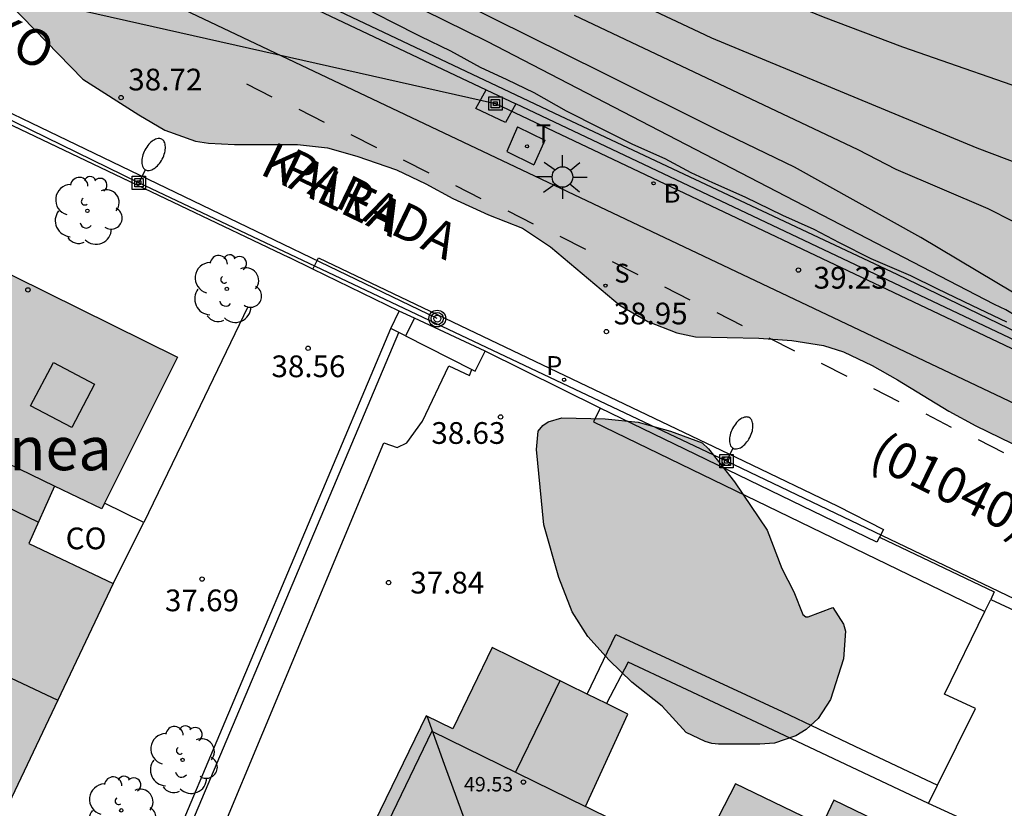
# Model space of a CAD drawing. Units: metres. Extents: x 585194 to 585545, y 4796789 to 4797040.
# Drawn here: x 585335 to 585369, y 4796832 to 4796859 of the extents above; entities that cross this region are included whole.
import ezdxf

# ---------------------------------------------------------------- set-up
doc = ezdxf.new("R2010")
doc.units = ezdxf.units.M
for name, color, linetype in [('020104', 34, 'Continuous'), ('020204', 9, 'Continuous'), ('020308', 9, 'Continuous'), ('060108', 9, 'Continuous'), ('060113', 4, 'Continuous'), ('060124', 9, 'Continuous'), ('070105', 6, 'Continuous'), ('070106', 6, 'Continuous'), ('070108', 9, 'VALLA'), ('070110', 9, 'Continuous'), ('080106', 1, 'Continuous'), ('080107', 9, 'Continuous'), ('080109', 9, 'Continuous'), ('080110', 9, 'Continuous'), ('080201', 9, 'Continuous'), ('080301', 9, 'Continuous'), ('080302', 9, 'Continuous'), ('080303', 9, 'Continuous'), ('080304', 9, 'Continuous'), ('080306', 9, 'Continuous'), ('080312', 8, 'Continuous'), ('090216', 9, 'Continuous'), ('090217', 9, 'Continuous'), ('100106', 63, 'Continuous'), ('100107', 3, 'Continuous'), ('100202', 3, 'Continuous'), ('200202', 4, 'Continuous'), ('200302', 4, 'Continuous'), ('210204', 9, 'Continuous'), ('210205', 4, 'Continuous'), ('210304', 9, 'Continuous'), ('210305', 4, 'Continuous'), ('220104', 9, 'LINEA_ELECTRICA'), ('240103', 9, 'LINEA_TELEFONICA'), ('240104', 1, 'Continuous'), ('240205', 1, 'Continuous'), ('240305', 1, 'Continuous'), ('250202', 9, 'Continuous'), ('250206', 9, 'Continuous'), ('260101', 9, 'Continuous'), ('260202', 9, 'Continuous'), ('990501', 21, 'Continuous'), ('990504', 63, 'Continuous')]:
    doc.layers.add(name, color=color, linetype=linetype)
doc.layers.add('020105', color=24, linetype='Continuous', lineweight=30)
doc.layers.add('080111', color=7, linetype='Continuous', lineweight=30)
doc.styles.add('ARIAL', font='ARIAL.TTF', dxfattribs={"height": 1})
doc.styles.add('ARIALI', font='ARIALI.TTF', dxfattribs={"height": 1})
doc.styles.add('ROMANS', font='romans__.ttf', dxfattribs={"height": 1})
doc.linetypes.add('LINEA_ELECTRICA', pattern='A,7.5,-0.3,["E",Standard,S=0.25,R=0,X=-0.1,Y=-0.1],-0.3', length=8.1)
doc.linetypes.add('LINEA_TELEFONICA', pattern='A,7.5,-0.3,["T",Standard,S=0.25,R=0,X=-0.1,Y=-0.1],-0.3', length=8.1)
doc.linetypes.add('VALLA', pattern='A,1,[200,DONOSTI.shx,S=0.1,R=0,X=0,Y=0],1', length=2)

# ---------------------------------------------------------------- blocks, each defined once
blk = doc.blocks.new('PUNTO')
blk.add_circle((0, 0), 0.075)
at = {"layer": '080201'}
blk.add_attdef('NPUNTO', (1753227.154, 14388910.34, 91.344), '', height=0.75, dxfattribs=at)
blk = doc.blocks.new('COTAPU')
blk.add_circle((0, 0), 0.075)
blk = doc.blocks.new('POSTEH')
for points in [[(-0.23, 0.23), (0.23, 0.23), (0.23, -0.23), (-0.23, -0.23), (-0.23, 0.23)], [(-0.145, 0.145), (0.145, 0.145), (0.145, -0.145), (-0.145, -0.145), (-0.145, 0.145)], [(-0.065, 0.065), (0.065, 0.065), (0.065, -0.065), (-0.065, -0.065), (-0.065, 0.065)]]:
    blk.add_lwpolyline(points)
blk = doc.blocks.new('POSTEM')
for radius in [0.29, 0.21, 0.12]:
    blk.add_circle((0, 0), radius)
blk = doc.blocks.new('ARBOL')
blk.add_circle((0, 0), 0.0587)
for centre, radius, start, end in [((-0.28, 0.855), 0.3, 359.2878, 173.6078), ((0.097, 0.97), 0.21, 23.1565, 160.4665), ((0.438, 0.881), 0.24, 301.578, 139.328), ((-0.564, 0.381), 0.532, 92.28, 254.58), ((0.656, 0.288), 0.443, 319.8556, 114.7656), ((-0.091, 0.321), 0.12, 119.14, 310.56), ((0.819, -0.249), 0.383, 235.5275, 62.0275), ((-0.556, -0.339), 0.555, 142.64, 266.54), ((-0.039, -0.384), 0.21, 189.64, 323.88), ((0.299, -0.624), 0.532, 224.67, 0.24), ((-0.301, -0.676), 0.45, 213.78, 295.32)]:
    blk.add_arc(centre, radius, start, end)
blk = doc.blocks.new('FAROLA')
for p, q in [((0, 0.355), (0, 0.755)), ((-0.63, 0.51), (-0.255, 0.245)), ((0.605, 0.49), (0.276, 0.223)), ((-0.355, 0), (-0.895, 0)), ((0.355, 0), (0.855, 0)), ((-0.65, -0.52), (-0.255, -0.24)), ((0.585, -0.52), (0.256, -0.246)), ((0, -0.355), (0, -0.755))]:
    blk.add_line(p, q)
blk.add_circle((0, 0), 0.355)
blk = doc.blocks.new('BOCAR')
blk.add_circle((0, 0), 0.055)
blk = doc.blocks.new('SANEA')
blk.add_circle((0, 0), 0.055)
blk = doc.blocks.new('PLUVI3')
blk.add_circle((0, 0), 0.055)
blk = doc.blocks.new('RETEL')
blk.add_circle((0, 0), 0.055)
blk = doc.blocks.new('FAREDI')
blk.add_line((0, 0), (0.5, 0))
blk.add_lwpolyline([(0.5, 0, 0.159986), (0.538, -0.117, 0.106322), (0.675, -0.238, 0.071006), (0.858, -0.309, 0.057309), (1.099, -0.337, 0.057309), (1.339, -0.309, 0.071006), (1.522, -0.238, 0.106322), (1.659, -0.117, 0.159986), (1.697, 0, 0.159986), (1.659, 0.117, 0.106322), (1.522, 0.238, 0.071006), (1.339, 0.309, 0.057309), (1.099, 0.337, 0.057309), (0.858, 0.309, 0.071006), (0.675, 0.238, 0.106322), (0.538, 0.117, 0.159986)], format="xyb", close=True)
blk = doc.blocks.new('HUEPIV')
blk.add_circle((0, 0), 0.145)

msp = doc.modelspace()

# ---------------------------------------------------------------- hatches: boundary and pattern name
at = {"layer": '990501'}
for points in [[(585336.028, 4796842.733), (585337.66, 4796841.953), (585340.274, 4796847.191), (585330.099, 4796852.223), (585322.613, 4796836.934), (585328.322, 4796834.174), (585334.239, 4796831.314), (585338.052, 4796839.37), (585335.149, 4796840.756)], [(585364.909, 4796826.804), (585366.515, 4796830.167), (585362.947, 4796831.887), (585362.525, 4796831.019), (585359.551, 4796832.456), (585358.173, 4796829.8), (585356.35, 4796830.694), (585354.369, 4796831.667), (585355.826, 4796834.864), (585351.149, 4796837.168), (585349.789, 4796834.358), (585348.868, 4796834.805), (585346.264, 4796829.439), (585347.802, 4796828.731), (585346.28, 4796825.549), (585349.489, 4796823.9), (585353.278, 4796821.954), (585352.844, 4796821.048), (585352.41, 4796820.143), (585354.88, 4796818.931), (585357.351, 4796817.719), (585359.052, 4796821.087), (585360.753, 4796824.455), (585361.983, 4796823.852), (585363.212, 4796823.248)]]:
    msp.add_hatch(color=256, dxfattribs=at).paths.add_polyline_path(points)
at = {"layer": '990504'}
for points in [[(585326.943, 4796867.141), (585337.011, 4796856.794), (585338.939, 4796855.562), (585339.843, 4796855.034), (585340.899, 4796854.649), (585341.347, 4796854.577), (585342.251, 4796854.537), (585344.418, 4796854.537), (585345.458, 4796854.417), (585346.466, 4796854.129), (585347.842, 4796853.665), (585348.85, 4796853.177), (585349.786, 4796852.665), (585351.018, 4796852.105), (585352.186, 4796851.641), (585353.154, 4796851.001), (585355.562, 4796848.969), (585356.514, 4796848.417), (585357.522, 4796848.033), (585358.17, 4796847.889), (585360.354, 4796847.849), (585361.49, 4796847.769), (585362.586, 4796847.593), (585363.274, 4796847.377), (585364.266, 4796846.905), (585365.146, 4796846.409), (585366.914, 4796845.321), (585367.842, 4796844.817), (585369.906, 4796843.817), (585370.873, 4796843.297), (585371.737, 4796842.729), (585373.561, 4796841.353), (585374.145, 4796841.009), (585375.105, 4796840.897), (585375.745, 4796840.953), (585376.049, 4796841.025), (585376.585, 4796841.241), (585376.865, 4796841.401), (585377.193, 4796841.665), (585377.697, 4796841.809), (585379.065, 4796841.825), (585379.849, 4796841.657), (585380.905, 4796841.345), (585382.201, 4796840.905), (585383.553, 4796840.313), (585384.561, 4796839.801), (585385.097, 4796839.441), (585385.585, 4796838.969), (585386.377, 4796837.865), (585387.673, 4796836.697), (585388.225, 4796836.393), (585388.809, 4796836.289), (585389.753, 4796836.281), (585390.441, 4796836.401), (585391.481, 4796836.849), (585392.481, 4796837.393), (585393.049, 4796837.769), (585393.993, 4796838.617), (585394.753, 4796839.401), (585395.393, 4796840.241), (585396.985, 4796843.089), (585397.817, 4796845.329), (585398.377, 4796846.216), (585398.897, 4796847.136), (585400.257, 4796850.04), (585400.689, 4796851.048), (585401.585, 4796853.528), (585402.505, 4796855.784), (585403.009, 4796856.848), (585403.441, 4796857.896), (585403.913, 4796858.848), (585404.449, 4796859.728), (585405.105, 4796860.936), (585405.521, 4796861.976), (585406.385, 4796863.92), (585408.353, 4796868.008), (585408.585, 4796868.568), (585408.681, 4796868.904), (585409.737, 4796871.088), (585410.609, 4796873.159), (585410.977, 4796874.199), (585411.225, 4796875.295), (585411.561, 4796877.367), (585411.641, 4796878.375), (585411.649, 4796881.039), (585411.553, 4796882.071), (585411.297, 4796883.471), (585410.921, 4796884.695), (585410.169, 4796886.607), (585409.649, 4796887.663), (585409.129, 4796888.519), (585406.202, 4796892.407), (585405.466, 4796893.335), (585404.69, 4796894.199), (585402.202, 4796896.655), (585401.49, 4796897.695), (585401.258, 4796897.935), (585399.994, 4796898.935), (585399.514, 4796899.431), (585399.194, 4796900.007), (585398.994, 4796901.087), (585398.834, 4796902.239), (585398.626, 4796902.999), (585398.426, 4796903.335), (585397.746, 4796904.071), (585396.77, 4796904.759), (585396.45, 4796904.943), (585395.81, 4796905.175), (585394.938, 4796905.223), (585393.898, 4796905.223), (585392.778, 4796905.063), (585391.322, 4796904.703), (585390.178, 4796904.295), (585389.762, 4796904.095), (585388.794, 4796903.463), (585388.53, 4796903.239), (585387.882, 4796902.487), (585387.65, 4796901.951), (585387.61, 4796901.447), (585387.626, 4796901.223), (585387.794, 4796900.815), (585387.954, 4796900.623), (585388.402, 4796900.263), (585390.506, 4796899.119), (585391.002, 4796898.735), (585391.138, 4796898.551), (585391.202, 4796898.135), (585391.21, 4796897.911), (585391.162, 4796897.687), (585391.05, 4796897.463), (585390.106, 4796896.575), (585389.218, 4796896.311), (585388.962, 4796896.159), (585388.762, 4796895.951), (585388.626, 4796895.671), (585388.442, 4796894.615), (585388.218, 4796894.087), (585387.802, 4796893.471), (585387.074, 4796892.791), (585386.762, 4796892.599), (585386.434, 4796892.479), (585383.626, 4796892.352), (585382.33, 4796892.032), (585381.786, 4796891.696), (585381.57, 4796891.384), (585381.466, 4796890.8), (585381.506, 4796890.352), (585381.826, 4796889.464), (585382.33, 4796888.456), (585382.65, 4796887.952), (585382.882, 4796887.672), (585383.138, 4796887.464), (585383.442, 4796887.312), (585383.802, 4796887.224), (585384.778, 4796887.224), (585386.874, 4796887.792), (585388.106, 4796887.824), (585388.53, 4796887.736), (585389.346, 4796887.384), (585389.826, 4796887.024), (585390.042, 4796886.728), (585390.154, 4796886.176), (585390.106, 4796885.776), (585389.858, 4796885.184), (585389.042, 4796883.728), (585388.618, 4796882.744), (585388.258, 4796881.64), (585387.962, 4796880.56), (585387.786, 4796879.4), (585387.762, 4796878.12), (585387.874, 4796876.928), (585388.202, 4796875.904), (585388.642, 4796875.056), (585388.914, 4796874.704), (585389.234, 4796874.384), (585390.018, 4796873.88), (585390.634, 4796873.664), (585391.706, 4796873.592), (585391.93, 4796873.616), (585393.066, 4796874.032), (585393.898, 4796874.6), (585394.665, 4796875.32), (585395.161, 4796875.928), (585395.657, 4796876.84), (585396.042, 4796877.808), (585396.354, 4796878.776), (585396.882, 4796881.144), (585397.25, 4796882.343), (585397.738, 4796883.351), (585398.626, 4796884.479), (585399.114, 4796884.863), (585399.458, 4796885.031), (585400.178, 4796885.135), (585400.842, 4796885.095), (585401.154, 4796884.991), (585401.474, 4796884.823), (585401.785, 4796884.591), (585402.641, 4796883.711), (585402.889, 4796883.375), (585403.097, 4796882.975), (585403.321, 4796882.103), (585403.345, 4796881.039), (585403.081, 4796879.911), (585402.745, 4796878.799), (585402.369, 4796877.768), (585401.889, 4796875.72), (585401.545, 4796874.768), (585400.873, 4796873.304), (585400.105, 4796871.928), (585399.641, 4796870.84), (585398.281, 4796867.896), (585397.201, 4796865.904), (585396.545, 4796864.944), (585395.953, 4796863.976), (585395.529, 4796862.88), (585395.233, 4796860.664), (585394.953, 4796859.696), (585394.553, 4796858.76), (585393.689, 4796857.312), (585393.225, 4796856.784), (585392.841, 4796856.504), (585392.409, 4796856.288), (585391.449, 4796856.088), (585390.289, 4796856.088), (585389.849, 4796856.176), (585388.993, 4796856.496), (585388.449, 4796856.784), (585387.873, 4796857.2), (585387.473, 4796857.648), (585387.337, 4796857.872), (585387.265, 4796858.096), (585387.233, 4796858.992), (585387.281, 4796859.192), (585387.721, 4796860.04), (585388.513, 4796862.224), (585388.689, 4796862.832), (585388.841, 4796862.984), (585390.065, 4796865.008), (585390.297, 4796865.504), (585390.353, 4796866.4), (585389.801, 4796868.008), (585389.434, 4796868.944), (585389.314, 4796869.208), (585388.466, 4796870.568), (585387.914, 4796871.104), (585385.258, 4796873.136), (585384.85, 4796873.392), (585383.858, 4796873.888), (585383.298, 4796874.072), (585382.546, 4796874.144), (585381.778, 4796874.096), (585380.058, 4796873.8), (585379.018, 4796873.752), (585378.642, 4796873.776), (585378.106, 4796873.976), (585375.258, 4796875.84), (585374.346, 4796876.36), (585373.338, 4796876.768), (585372.386, 4796876.92), (585371.282, 4796876.92), (585370.114, 4796876.768), (585369.034, 4796876.384), (585368.138, 4796875.776), (585367.674, 4796875.304), (585367.026, 4796874.368), (585366.466, 4796873.08), (585366.322, 4796871.936), (585366.346, 4796870.832), (585366.634, 4796869.745), (585367.082, 4796868.649), (585367.594, 4796867.569), (585368.226, 4796866.561), (585369.018, 4796865.689), (585370.858, 4796864.473), (585371.378, 4796864.081), (585372.202, 4796863.361), (585372.954, 4796862.585), (585373.202, 4796862.265), (585373.714, 4796861.385), (585374.706, 4796860.001), (585375.17, 4796859.417), (585375.338, 4796859.129), (585375.506, 4796858.569), (585375.538, 4796858.321), (585375.506, 4796858.121), (585375.346, 4796857.953), (585375.098, 4796857.849), (585374.778, 4796857.809), (585373.226, 4796857.825), (585372.074, 4796858.081), (585371.466, 4796858.361), (585370.49, 4796859.057), (585369.626, 4796859.753), (585369.05, 4796860.145), (585367.098, 4796861.153), (585365.202, 4796862.193), (585363.25, 4796862.897), (585362.298, 4796863.313), (585361.21, 4796863.857), (585359.85, 4796864.657), (585359.554, 4796864.873), (585358.786, 4796865.697), (585358.578, 4796865.985), (585357.642, 4796867.777), (585357.042, 4796868.609), (585356.346, 4796869.401), (585355.634, 4796870.113), (585353.939, 4796871.665), (585352.267, 4796873.537), (585351.955, 4796874.017), (585351.827, 4796875.025), (585351.899, 4796876.433), (585351.899, 4796877.473), (585351.875, 4796877.793), (585351.795, 4796878.081), (585351.691, 4796878.353), (585351.387, 4796878.881), (585350.331, 4796880.257), (585349.587, 4796881.361), (585349.075, 4796882.449), (585348.603, 4796883.72), (585348.563, 4796884.712), (585348.659, 4796887.448), (585348.723, 4796887.704), (585348.851, 4796887.928), (585349.795, 4796888.624), (585350.339, 4796889), (585352.163, 4796889.896), (585352.771, 4796890.296), (585353.243, 4796890.76), (585353.387, 4796891.008), (585353.459, 4796891.256), (585353.467, 4796891.752), (585353.387, 4796892.024), (585353.227, 4796892.288), (585352.803, 4796892.792), (585352.299, 4796893.272), (585350.883, 4796894.992), (585350.043, 4796896.104), (585349.899, 4796896.384), (585349.851, 4796896.672), (585349.899, 4796897.24), (585350.275, 4796898.384), (585351.203, 4796900.152), (585351.395, 4796900.448), (585351.883, 4796900.992), (585352.643, 4796901.672), (585353.435, 4796902.568), (585353.747, 4796903.08), (585353.987, 4796903.736), (585354.059, 4796904.04), (585354.107, 4796904.96), (585354.059, 4796905.552), (585353.531, 4796907.224), (585353.083, 4796908.848), (585353.035, 4796909.88), (585353.059, 4796910.168), (585353.131, 4796910.456), (585353.539, 4796911.216), (585353.699, 4796911.416), (585354.851, 4796912.336), (585355.499, 4796912.584), (585358.507, 4796913.255), (585358.771, 4796913.375), (585359.651, 4796913.983), (585360.395, 4796914.887), (585360.755, 4796916.031), (585360.787, 4796916.271), (585360.771, 4796918.775), (585360.707, 4796919.335), (585360.603, 4796919.591), (585360.003, 4796920.527), (585359.691, 4796920.919), (585359.011, 4796921.439), (585355.129, 4796922.538), (585351.515, 4796921.773), (585348.457, 4796916.283), (585345.816, 4796905.999), (585345.796, 4796901.953), (585343.824, 4796891.812), (585339.316, 4796885.896), (585335.372, 4796881.67), (585332.836, 4796878.571), (585330.723, 4796873.782), (585328.352, 4796871.401)], [(585362.908, 4796838.548), (585363.274, 4796837.966), (585363.342, 4796837.722), (585363.278, 4796836.771), (585362.824, 4796835.363), (585362.396, 4796834.711), (585361.986, 4796834.329), (585361.628, 4796834.117), (585360.894, 4796833.861), (585360.388, 4796833.819), (585358.96, 4796833.821), (585358.728, 4796833.851), (585358.498, 4796833.919), (585357.844, 4796834.233), (585357.018, 4796835.137), (585355.972, 4796835.971), (585355.188, 4796836.723), (585354.452, 4796837.541), (585353.902, 4796838.397), (585353.446, 4796839.585), (585352.932, 4796841.403), (585352.674, 4796844.005), (585352.736, 4796844.639), (585352.89, 4796844.827), (585353.08, 4796844.951), (585353.548, 4796845.092), (585355.04, 4796845.058), (585356.184, 4796844.946), (585357.304, 4796844.634), (585358.39, 4796844.23), (585358.612, 4796844.022), (585359.514, 4796842.882), (585360.634, 4796841.21), (585361.148, 4796839.89), (585361.562, 4796839.082), (585361.87, 4796838.303), (585361.974, 4796838.227), (585362.052, 4796838.227)]]:
    msp.add_hatch(color=256, dxfattribs=at).paths.add_polyline_path(points)

# ---------------------------------------------------------------- linework, layer by layer
at = {"layer": '020104', "flags": 128}
for points, elevation in [([(585389.115, 4796856.274), (585388.125, 4796855.944), (585386.945, 4796855.484), (585386.365, 4796855.274), (585379.835, 4796852.045), (585378.895, 4796851.725), (585377.985, 4796851.465), (585377.515, 4796851.375), (585377.025, 4796851.375), (585376.076, 4796851.475), (585375.176, 4796851.675), (585372.896, 4796852.415), (585371.086, 4796853.195), (585367.886, 4796854.405), (585358.726, 4796858.205), (585358.296, 4796858.415), (585347.977, 4796863.275), (585345.317, 4796864.475), (585344.067, 4796865.155), (585340.927, 4796866.615), (585339.107, 4796867.365), (585337.167, 4796868.095), (585333.887, 4796869.435)], 42), ([(585392.935, 4796838.765), (585383.145, 4796842.445), (585374.205, 4796846.245), (585370.456, 4796847.945), (585370.086, 4796848.165), (585369.266, 4796848.595), (585368.886, 4796848.825), (585368.486, 4796849.005), (585350.976, 4796858.095), (585348.076, 4796859.515), (585343.157, 4796861.835), (585340.917, 4796862.815), (585335.887, 4796864.775), (585333.557, 4796865.525), (585332.397, 4796865.905)], 40.5), ([(585389.135, 4796845.055), (585388.225, 4796844.625), (585387.055, 4796844.225), (585385.965, 4796843.975), (585384.925, 4796843.845), (585383.895, 4796843.835), (585382.835, 4796843.895), (585381.805, 4796844.105), (585380.745, 4796844.365), (585379.645, 4796844.675), (585378.625, 4796845.035), (585377.565, 4796845.425), (585376.425, 4796845.835), (585375.395, 4796846.265), (585374.655, 4796846.585), (585371.946, 4796847.775), (585371.076, 4796848.255), (585365.946, 4796851.325), (585361.586, 4796853.755), (585358.936, 4796855.035), (585354.966, 4796857.015), (585347.397, 4796860.775)], 41), ([(585368.916, 4796848.395), (585367.726, 4796848.965), (585366.506, 4796849.555), (585365.606, 4796849.995), (585364.226, 4796850.585), (585363.136, 4796851.135), (585362.266, 4796851.595), (585361.186, 4796852.085), (585359.876, 4796852.715), (585358.766, 4796853.205), (585358.016, 4796853.555), (585357.116, 4796854.045), (585356.006, 4796854.535), (585354.876, 4796855.095), (585353.706, 4796855.685), (585352.596, 4796856.315), (585351.666, 4796856.765), (585350.746, 4796857.195), (585349.716, 4796857.755), (585348.666, 4796858.265), (585347.696, 4796858.755), (585346.797, 4796859.215)], 40), ([(585389.365, 4796850.885), (585388.465, 4796850.175), (585387.555, 4796849.415), (585386.725, 4796848.695), (585385.805, 4796848.095), (585384.845, 4796847.745), (585383.645, 4796847.455), (585382.535, 4796847.405), (585381.475, 4796847.485), (585380.475, 4796847.615), (585379.335, 4796847.855), (585378.325, 4796848.115), (585377.365, 4796848.445), (585377.225, 4796848.495), (585373.996, 4796849.675), (585372.216, 4796850.455), (585370.866, 4796851.005), (585368.266, 4796852.315), (585365.096, 4796853.675), (585363.786, 4796854.345), (585353.986, 4796858.985)], 41.5)]:
    msp.add_lwpolyline(points, dxfattribs=dict(at, elevation=elevation))
at = {"layer": '020105', "elevation": 42.5, "flags": 128}
msp.add_lwpolyline([(585388.815, 4796859.594), (585388.045, 4796859.214), (585383.655, 4796856.925), (585382.365, 4796856.345), (585381.035, 4796855.865), (585379.176, 4796855.425), (585378.706, 4796855.375), (585375.756, 4796855.235), (585375.276, 4796855.255), (585371.366, 4796855.855), (585370.426, 4796856.125), (585365.326, 4796857.895), (585362.586, 4796858.935), (585358.456, 4796860.635), (585353.996, 4796862.705), (585353.256, 4796863.075), (585348.397, 4796865.415), (585346.187, 4796866.415), (585343.617, 4796867.765), (585340.027, 4796869.505), (585339.587, 4796869.665), (585335.027, 4796871.635), (585334.847, 4796871.695)], dxfattribs=at)
at = {"layer": '060108'}
msp.add_polyline3d([(585304.163, 4796877.178, 38.809), (585302.861, 4796877.815, 38.857), (585302.011, 4796876.02, 38.808), (585310.011, 4796872.234, 38.658), (585310.94, 4796871.781, 38.604), (585323.222, 4796865.91, 38.609), (585324.073, 4796865.488, 38.688), (585335.127, 4796860.217, 38.813), (585337.367, 4796860.691, 38.831), (585387.136, 4796837.068, 39.661), (585386.315, 4796835.364, 39.619), (585388.606, 4796834.332, 39.671), (585389.008, 4796834.456, 39.715)], dxfattribs=at)
at = {"layer": '060113'}
for points in [[(585344.955, 4796850.231, 38.695), (585345.143, 4796850.626, 38.726), (585359.822, 4796843.613, 38.971), (585363.082, 4796842.044, 38.989), (585364.659, 4796841.241, 39.005), (585364.522, 4796840.973, 38.983)], [(585364.522, 4796840.973, 38.983), (585364.432, 4796840.796, 38.969)]]:
    msp.add_polyline3d(points, dxfattribs=at)
at = {"layer": '060124'}
msp.add_polyline3d([(585351.962, 4796855.937, 39.12), (585351.605, 4796855.294, 39.144), (585350.577, 4796855.776, 39.134), (585350.937, 4796856.423, 39.104)], dxfattribs=at)
at = {"layer": '070105'}
for points in [[(585331.757, 4796864.395, 38.762), (585336.42, 4796862.349, 38.872), (585336.752, 4796863.148, 38.872), (585350.937, 4796856.423, 39.104)], [(585329.067, 4796857.814, 42.341), (585344.132, 4796850.633, 38.728)], [(585350.937, 4796856.423, 39.104), (585351.962, 4796855.937, 39.12)], [(585388.941, 4796838.407, 39.725), (585351.962, 4796855.937, 39.12)], [(585342.701, 4796848.929, 38.751), (585340.908, 4796845.203, 38.404), (585339.115, 4796841.477, 38.057)], [(585350.899, 4796847.395, 38.749), (585348.462, 4796848.531, 38.778)], [(585346.902, 4796810.538, 38.757), (585334.346, 4796816.634, 38.76), (585347.649, 4796848.183, 40.567)], [(585337.876, 4796824.233, 39.19), (585347.917, 4796848.046, 40.566)], [(585348.155, 4796847.926, 38.797), (585350.442, 4796846.767, 38.848)], [(585350.442, 4796846.767, 38.848), (585350.551, 4796846.712, 38.851), (585350.899, 4796847.395, 38.749)], [(585354.877, 4796845.432, 38.799), (585354.646, 4796844.956, 38.799), (585368.154, 4796838.401, 39.039)], [(585364.432, 4796840.796, 38.969), (585354.877, 4796845.432, 38.799)], [(585364.522, 4796840.973, 38.983), (585368.478, 4796839.082, 39.09), (585368.359, 4796838.825, 39.074)], [(585368.154, 4796838.401, 39.039), (585368.359, 4796838.825, 39.074)], [(585368.359, 4796838.825, 39.074), (585374.931, 4796835.775, 39.286)]]:
    msp.add_polyline3d(points, dxfattribs=at)
at = {"layer": '070106'}
for points in [[(585344.955, 4796850.231, 38.695), (585344.132, 4796850.633, 38.728)], [(585347.93, 4796848.78, 38.741), (585344.955, 4796850.231, 38.695)], [(585354.877, 4796845.432, 38.799), (585350.899, 4796847.395, 38.749)]]:
    msp.add_polyline3d(points, dxfattribs=at)
at = {"layer": '070108'}
msp.add_polyline3d([(585336.722, 4796863.478, 40.21), (585353.494, 4796855.524, 39.382), (585365.112, 4796850.057, 39.423), (585389.652, 4796838.193, 40.309)], dxfattribs=at)
at = {"layer": '070110'}
for points in [[(585347.649, 4796848.183, 40.939), (585347.93, 4796848.78, 40.937)], [(585348.462, 4796848.531, 40.937), (585347.93, 4796848.78, 40.937)], [(585348.462, 4796848.531, 40.937), (585348.155, 4796847.926, 40.939)], [(585347.917, 4796848.046, 40.939), (585347.649, 4796848.183, 40.939)], [(585348.155, 4796847.926, 40.939), (585347.917, 4796848.046, 40.939)]]:
    msp.add_polyline3d(points, dxfattribs=at)
at = {"layer": '080106'}
msp.add_polyline3d([(585337.416, 4796846.257, 46.63), (585336.631, 4796844.764, 46.628), (585335.207, 4796845.513, 46.628), (585335.992, 4796847.006, 46.63), (585337.416, 4796846.257, 46.63)], dxfattribs=at)
at = {"layer": '080107'}
for points in [[(585339.115, 4796841.477, 38.065), (585337.757, 4796842.146, 38.065)], [(585338.052, 4796839.37, 38.065), (585339.115, 4796841.477, 38.065)], [(585366.524, 4796832.404, 42.215), (585367.829, 4796835.051, 42.212), (585366.768, 4796835.55, 42.236), (585368.154, 4796838.401, 42.182)], [(585366.211, 4796831.771, 42.216), (585366.524, 4796832.404, 42.215)], [(585370.609, 4796829.759, 42.135), (585366.211, 4796831.771, 42.216)]]:
    msp.add_polyline3d(points, dxfattribs=at)
at = {"layer": '080109'}
for points in [[(585324.518, 4796840.824, 50.876), (585330.203, 4796838.143, 50.899), (585336.145, 4796835.341, 50.923)], [(585353.486, 4796836.017, 46.212), (585352.836, 4796834.682, 46.212), (585351.946, 4796832.855, 46.212)], [(585348.883, 4796834.798, 50.158), (585349.489, 4796833.138, 52.98), (585350.342, 4796830.803, 56.951)], [(585349.056, 4796834.273, 49.602), (585346.792, 4796829.571, 49.616), (585346.81, 4796829.562, 49.616)]]:
    msp.add_polyline3d(points, dxfattribs=at)
at = {"layer": '080110'}
for points in [[(585336.028, 4796842.733, 46.542), (585327.489, 4796846.881, 46.524)], [(585326.885, 4796845.659, 46.566), (585335.474, 4796841.487, 46.622)], [(585349.056, 4796834.273, 42.254), (585354.369, 4796831.667, 42.276)]]:
    msp.add_polyline3d(points, dxfattribs=at)
at = {"layer": '080111'}
for points in [[(585330.099, 4796852.223, 46.542), (585340.274, 4796847.191, 46.542), (585337.757, 4796842.146, 46.542)], [(585337.757, 4796842.146, 46.542), (585337.66, 4796841.953, 46.542), (585336.028, 4796842.733, 46.542), (585335.149, 4796840.756, 46.625), (585338.052, 4796839.37, 47.095)], [(585338.052, 4796839.37, 47.095), (585334.239, 4796831.314, 38.961), (585328.322, 4796834.174, 38.97), (585326.102, 4796835.248, 38.973)], [(585351.149, 4796837.168, 42.618), (585349.789, 4796834.358, 49.01), (585348.868, 4796834.805, 49.01), (585347.086, 4796831.133, 48.962)], [(585354.419, 4796835.557, 42.618), (585351.149, 4796837.168, 42.618)], [(585355.089, 4796835.227, 42.618), (585354.419, 4796835.557, 42.618)], [(585364.664, 4796826.291, 37.99), (585364.909, 4796826.804, 37.99), (585366.515, 4796830.167, 39.721), (585362.947, 4796831.887, 39.721), (585362.525, 4796831.019, 39.721), (585359.551, 4796832.456, 39.721), (585358.173, 4796829.8, 39.721), (585356.35, 4796830.694, 42.285), (585354.369, 4796831.667, 42.618), (585355.826, 4796834.864, 42.618), (585355.089, 4796835.227, 42.618)]]:
    msp.add_polyline3d(points, dxfattribs=at)
at = {"layer": '100106', "elevation": 47.489, "flags": 128}
msp.add_lwpolyline([(585326.943, 4796867.141), (585337.011, 4796856.794), (585338.939, 4796855.562), (585339.843, 4796855.034), (585340.899, 4796854.649), (585341.347, 4796854.577), (585342.251, 4796854.537), (585344.418, 4796854.537), (585345.458, 4796854.417), (585346.466, 4796854.129), (585347.842, 4796853.665), (585348.85, 4796853.177), (585349.786, 4796852.665), (585351.018, 4796852.105), (585352.186, 4796851.641), (585353.154, 4796851.001), (585355.562, 4796848.969), (585356.514, 4796848.417), (585357.522, 4796848.033), (585358.17, 4796847.889), (585360.354, 4796847.849), (585361.49, 4796847.769), (585362.586, 4796847.593), (585363.274, 4796847.377), (585364.266, 4796846.905), (585365.146, 4796846.409), (585366.914, 4796845.321), (585367.842, 4796844.817), (585369.906, 4796843.817)], dxfattribs=at)
at = {"layer": '100106', "elevation": 47.695, "flags": 128}
msp.add_lwpolyline([(585362.908, 4796838.548), (585363.274, 4796837.966), (585363.342, 4796837.722), (585363.278, 4796836.771), (585362.824, 4796835.363), (585362.396, 4796834.711), (585361.986, 4796834.329), (585361.628, 4796834.117), (585360.894, 4796833.861), (585360.388, 4796833.819), (585358.96, 4796833.821), (585358.728, 4796833.851), (585358.498, 4796833.919), (585357.844, 4796834.233), (585357.018, 4796835.137), (585355.972, 4796835.971), (585355.188, 4796836.723), (585354.452, 4796837.541), (585353.902, 4796838.397), (585353.446, 4796839.585), (585352.932, 4796841.403), (585352.674, 4796844.005), (585352.736, 4796844.639), (585352.89, 4796844.827), (585353.08, 4796844.951), (585353.548, 4796845.092), (585355.04, 4796845.058), (585356.184, 4796844.946), (585357.304, 4796844.634), (585358.39, 4796844.23), (585358.612, 4796844.022), (585359.514, 4796842.882), (585360.634, 4796841.21), (585361.148, 4796839.89), (585361.562, 4796839.082), (585361.87, 4796838.303), (585361.974, 4796838.227), (585362.052, 4796838.227)], close=True, dxfattribs=at)
at = {"layer": '100107'}
for points in [[(585337.876, 4796824.233, 38.181), (585338.467, 4796823.995, 38.181), (585338.716, 4796823.995, 38.181), (585339.048, 4796824.202, 38.181), (585347.408, 4796844.233, 40.741), (585347.864, 4796844.066, 40.753), (585348.196, 4796844.232, 40.753), (585348.736, 4796844.978, 40.757), (585349.651, 4796846.886, 40.757), (585350.356, 4796846.553, 40.766), (585350.442, 4796846.767, 40.766)], [(585354.419, 4796835.557, 39.211), (585355.409, 4796837.613, 39.211), (585361.153, 4796834.948, 39.211), (585363.662, 4796833.76, 39.211), (585366.524, 4796832.404, 39.211)], [(585366.211, 4796831.771, 39.206), (585363.352, 4796833.119, 39.206), (585360.848, 4796834.305, 39.206), (585355.84, 4796836.656, 39.206), (585355.089, 4796835.227, 39.206)]]:
    msp.add_polyline3d(points, dxfattribs=at)
at = {"layer": '220104'}
for points in [[(585399.833, 4796837.92, 40.557), (585390.465, 4796837.348, 39.898), (585378.069, 4796834.586, 39.326), (585359.233, 4796843.599, 38.934), (585338.944, 4796853.214, 38.695), (585318.085, 4796863.417, 38.527), (585301.871, 4796870.432, 38.608), (585272.022, 4796885.462, 39.328), (585265.246, 4796888.659, 39.593), (585247.074, 4796897.332, 40.77), (585231.494, 4796905.327, 41.734), (585234.651, 4796948.597, 45.295)], [(585318.085, 4796863.417, 38.527), (585351.255, 4796855.946, 39.127)], [(585351.255, 4796855.946, 39.127), (585390.465, 4796837.348, 39.898)]]:
    msp.add_polyline3d(points, dxfattribs=at)
at = {"layer": '240103'}
msp.add_polyline3d([(585349.248, 4796848.522, 38.778), (585310.61, 4796867.14, 38.504), (585305.762, 4796856.765, 40.576)], dxfattribs=at)
at = {"layer": '240104'}
for points in [[(585352.019, 4796855.144, 39.072), (585351.645, 4796854.292, 39.079)], [(585352.019, 4796855.144, 39.072), (585352.962, 4796854.686, 39.074)], [(585352.962, 4796854.686, 39.074), (585352.588, 4796853.834, 39.081)], [(585351.645, 4796854.292, 39.079), (585352.588, 4796853.834, 39.081)]]:
    msp.add_polyline3d(points, dxfattribs=at)
at = {"layer": '260101'}
for points in [[(585343.55, 4796856.171, 38.805), (585342.671, 4796856.622, 38.774)], [(585345.354, 4796855.294, 38.836), (585344.475, 4796855.744, 38.805)], [(585347.158, 4796854.417, 38.866), (585346.28, 4796854.867, 38.835)], [(585348.963, 4796853.539, 38.897), (585348.084, 4796853.99, 38.866)], [(585350.767, 4796852.662, 38.928), (585349.888, 4796853.112, 38.897)], [(585352.571, 4796851.785, 38.959), (585351.693, 4796852.235, 38.928)], [(585354.376, 4796850.907, 38.99), (585353.497, 4796851.358, 38.959)], [(585356.18, 4796850.03, 39.02), (585355.301, 4796850.48, 38.989)], [(585357.984, 4796849.153, 39.051), (585357.106, 4796849.603, 39.02)], [(585359.789, 4796848.276, 39.082), (585358.91, 4796848.726, 39.051)], [(585361.593, 4796847.398, 39.113), (585360.714, 4796847.848, 39.082)], [(585363.398, 4796846.521, 39.143), (585362.519, 4796846.971, 39.112)], [(585365.202, 4796845.644, 39.174), (585364.323, 4796846.094, 39.143)], [(585367.006, 4796844.766, 39.205), (585366.128, 4796845.216, 39.174)], [(585368.811, 4796843.889, 39.236), (585367.932, 4796844.339, 39.205)]]:
    msp.add_polyline3d(points, dxfattribs=at)

# ---------------------------------------------------------------- block references
at = {"layer": '020204', "rotation": 359.9987685839998}
for p in [(585338.329, 4796856.153, 38.724), (585361.721, 4796850.199, 39.229), (585355.089, 4796848.072, 38.952), (585344.789, 4796847.495, 38.564), (585351.437, 4796845.127, 38.628), (585341.125, 4796839.527, 37.69), (585347.567, 4796839.403, 37.838)]:
    msp.add_blockref('COTAPU', p, dxfattribs=at)
at = {"layer": '080201', "rotation": 359.9987685839998}
for p in [(585335.113, 4796849.515, 46.401), (585335.113, 4796849.515, 46.401), (585335.113, 4796849.515, 46.401), (585335.113, 4796849.515, 46.401), (585335.113, 4796849.515, 46.401), (585335.113, 4796849.515, 46.401), (585335.113, 4796849.515, 46.401), (585335.113, 4796849.515, 46.401), (585335.113, 4796849.515, 46.401), (585335.113, 4796849.515, 46.401), (585335.113, 4796849.515, 46.401), (585335.113, 4796849.515, 46.401), (585335.113, 4796849.515, 46.401), (585335.113, 4796849.515, 46.401), (585335.113, 4796849.515, 46.401), (585335.113, 4796849.515, 46.401), (585335.113, 4796849.515, 46.401), (585335.113, 4796849.515, 46.401), (585335.113, 4796849.515, 46.401), (585335.113, 4796849.515, 46.401), (585335.113, 4796849.515, 46.401), (585335.113, 4796849.515, 46.401), (585335.113, 4796849.515, 46.401), (585335.113, 4796849.515, 46.401), (585335.113, 4796849.515, 46.401), (585335.113, 4796849.515, 46.401), (585335.113, 4796849.515, 46.401), (585335.113, 4796849.515, 46.401), (585335.113, 4796849.515, 46.401), (585335.113, 4796849.515, 46.401), (585335.113, 4796849.515, 46.401), (585335.113, 4796849.515, 46.401), (585352.222, 4796832.518, 49.525), (585352.222, 4796832.518, 49.525), (585352.222, 4796832.518, 49.525), (585352.222, 4796832.518, 49.525), (585352.222, 4796832.518, 49.525), (585352.222, 4796832.518, 49.525), (585352.222, 4796832.518, 49.525), (585352.222, 4796832.518, 49.525), (585352.222, 4796832.518, 49.525), (585352.222, 4796832.518, 49.525), (585352.222, 4796832.518, 49.525), (585352.222, 4796832.518, 49.525), (585352.222, 4796832.518, 49.525), (585352.222, 4796832.518, 49.525), (585352.222, 4796832.518, 49.525), (585352.222, 4796832.518, 49.525), (585352.222, 4796832.518, 49.525), (585352.222, 4796832.518, 49.525), (585352.222, 4796832.518, 49.525), (585352.222, 4796832.518, 49.525), (585352.222, 4796832.518, 49.525), (585352.222, 4796832.518, 49.525), (585352.222, 4796832.518, 49.525), (585352.222, 4796832.518, 49.525), (585352.222, 4796832.518, 49.525), (585352.222, 4796832.518, 49.525), (585352.222, 4796832.518, 49.525), (585352.222, 4796832.518, 49.525), (585352.222, 4796832.518, 49.525), (585352.222, 4796832.518, 49.525), (585352.222, 4796832.518, 49.525), (585352.222, 4796832.518, 49.525)]:
    msp.add_blockref('PUNTO', p, dxfattribs=at)
at = {"layer": '090216', "rotation": 359.9987685839998}
for p in [(585351.255, 4796855.946, 39.128), (585338.944, 4796853.214, 38.696), (585359.233, 4796843.599, 38.935)]:
    msp.add_blockref('POSTEH', p, dxfattribs=at)
at = {"layer": '090217', "rotation": 359.9987685839998}
msp.add_blockref('POSTEM', (585349.248, 4796848.522, 38.779), dxfattribs=at)
at = {"layer": '100202', "rotation": 359.9987685839998}
for p in [(585337.166, 4796852.244, 42.065), (585341.982, 4796849.546, 44.34), (585340.453, 4796833.279, 38.979), (585338.335, 4796831.539, 38.966)]:
    msp.add_blockref('ARBOL', p, dxfattribs=at)
at = {"layer": '200202', "rotation": 359.9987685839998}
msp.add_blockref('BOCAR', (585356.717, 4796853.194, 39.159), dxfattribs=at)
at = {"layer": '210204', "rotation": 359.9987685839998}
msp.add_blockref('SANEA', (585355.057, 4796849.66, 38.984), dxfattribs=at)
at = {"layer": '210205', "rotation": 359.9987685839998}
msp.add_blockref('PLUVI3', (585353.627, 4796846.41, 38.81), dxfattribs=at)
at = {"layer": '240205', "rotation": 359.9987685839998}
msp.add_blockref('RETEL', (585352.348, 4796854.47, 39.077), dxfattribs=at)
at = {"layer": '250202', "rotation": 62.3493686031346}
for p in [(585338.944, 4796853.214, 38.696), (585359.233, 4796843.599, 38.935)]:
    msp.add_blockref('FAREDI', p, dxfattribs=at)
at = {"layer": '250206', "rotation": 359.9987685839998}
msp.add_blockref('FAROLA', (585353.57, 4796853.412, 39.09), dxfattribs=at)
at = {"layer": '260202', "rotation": 359.9987685839998}
msp.add_blockref('HUEPIV', (585359.233, 4796843.599, 38.935), dxfattribs=at)

# ---------------------------------------------------------------- texts
at = {"layer": '020308', "style": 'ARIAL'}
for s, p in [('38.72', (585338.579, 4796856.402, 38.723)), ('39.23', (585362.246, 4796849.557, 39.228)), ('38.95', (585355.339, 4796848.322, 38.951)), ('38.56', (585343.522, 4796846.499, 38.563)), ('38.63', (585349.044, 4796844.196, 38.627)), ('37.84', (585348.317, 4796839.028, 37.837)), ('37.69', (585339.846, 4796838.415, 37.689))]:
    msp.add_text(s, height=0.75, rotation=359.9988, dxfattribs=at).set_placement(p)
at = {"layer": '080301', "style": 'ARIAL'}
msp.add_text('CO', height=0.75, rotation=359.9988, dxfattribs=at).set_placement((585336.416, 4796840.556))
at = {"layer": '080302', "style": 'ARIAL'}
msp.add_text('(01040)', height=1.25, rotation=333.8421, dxfattribs=at).set_placement((585364.096, 4796843.508))
at = {"layer": '080303', "style": 'ARIAL'}
msp.add_text('49.53', height=0.5, rotation=359.9988, dxfattribs=at).set_placement((585350.167, 4796832.192, 49.524))
at = {"layer": '080304', "style": 'ARIALI'}
msp.add_text('Lolita-Enea', height=1.5, rotation=359.9988, dxfattribs=at).set_placement((585327.137, 4796843.285))
at = {"layer": '080306', "style": 'ARIALI'}
for s, rotation, p in [('BASERRIKO', 335.1301, (585327.275, 4796860.94)), ('KALEA', 334.2095, (585343.072, 4796853.536))]:
    msp.add_text(s, height=1.25, rotation=rotation, dxfattribs=at).set_placement(p)
at = {"layer": '080312', "style": 'ARIALI'}
msp.add_text('PARADA', height=1.25, rotation=334.2095, dxfattribs=at).set_placement((585343.75, 4796853.323))
at = {"layer": '200302', "style": 'ROMANS'}
msp.add_text('B', height=0.65, rotation=359.9988, dxfattribs=at).set_placement((585357.062, 4796852.527, 39.158))
at = {"layer": '210304', "style": 'ROMANS'}
msp.add_text('S', height=0.65, rotation=359.9988, dxfattribs=at).set_placement((585355.363, 4796849.766, 38.983))
at = {"layer": '210305', "style": 'ROMANS'}
msp.add_text('P', height=0.65, rotation=359.9988, dxfattribs=at).set_placement((585353.004, 4796846.575, 38.809))
at = {"layer": '240305', "style": 'ROMANS'}
msp.add_text('T', height=0.65, rotation=359.9988, dxfattribs=at).set_placement((585352.654, 4796854.576, 39.076))

doc.saveas('drawing.dxf')
